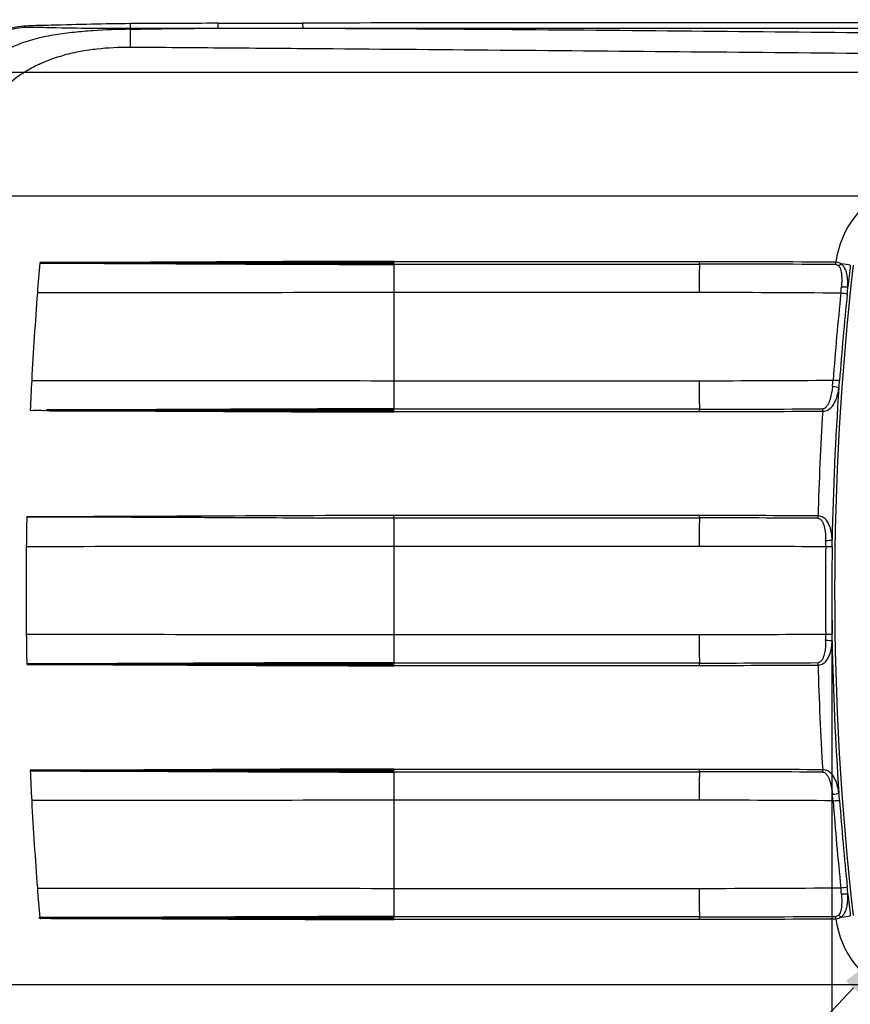
# Model space of a CAD drawing. Units: millimetres. Extents: x 0 to 2100, y 0 to 2970.
# Drawn here: x 469 to 808, y 1565 to 1966 of the extents above; entities that cross this region are included whole.
import ezdxf

# ---------------------------------------------------------------- set-up
doc = ezdxf.new("R2010")
doc.units = ezdxf.units.MM
doc.header["$LTSCALE"] = 10
for name, color, linetype, lineweight in [('Dimensions(ISO)', 7, 'Continuous', 25), ('Visible Edges(ISO)', 7, 'Continuous', 50), ('Visible Tangent Edges(ISO)', 7, 'Continuous', 25)]:
    doc.layers.add(name, color=color, linetype=linetype, lineweight=lineweight)
doc.styles.add('Text_3.5mm', font='arial.ttf', dxfattribs={"width": 0.9})
doc.dimstyles.new('KS-STANDARD', dxfattribs={"dimscale": 10, "dimtxt": 3.5, "dimasz": 2.5, "dimexe": 3.175, "dimexo": 0, "dimgap": 0.8, "dimtad": 1, "dimdec": 1, "dimrnd": 1e-08, "dimtxsty": 'Text_3.5mm', "dimcen": 0.09, "dimdle": 10, "dimclrd": 7, "dimclre": 7, "dimclrt": 7, "dimadec": 0, "dimazin": 2, "dimtfac": 0.714286, "dimtdec": 4, "dimtmove": 0, "dimatfit": 3, "dimfxl": 1, "dimtolj": 1, "dimlwd": 25, "dimlwe": 25, "dimarcsym": 0})

# ---------------------------------------------------------------- blocks, each defined once
blk = doc.blocks.new('*D8')
at = {"layer": 'Defpoints', "color": 0, "linetype": 'Continuous', "transparency": 16777216}
for p in [(800.21, 1733.47), (967.47, 1733.47), (967.47, 1393.47)]:
    blk.add_point(p, dxfattribs=at)
at = {"layer": 'Dimensions(ISO)', "color": 7, "linetype": 'Continuous', "lineweight": 25, "transparency": 16777216}
for p, q in [((800.21, 1733.47), (800.21, 1361.72)), ((967.47, 1733.47), (967.47, 1361.72)), ((825.21, 1393.47), (942.47, 1393.47))]:
    blk.add_line(p, q, dxfattribs=at)
at = {"layer": 'Dimensions(ISO)', "color": 7, "linetype": 'Continuous', "transparency": 16777216}
for points in [[(825.21, 1397.64), (825.21, 1389.31), (800.21, 1393.47)], [(942.47, 1397.64), (942.47, 1389.31), (967.47, 1393.47)]]:
    blk.add_solid(points, dxfattribs=at)
at = {"layer": 'Dimensions(ISO)', "color": 7, "linetype": 'Continuous', "lineweight": 25, "transparency": 16777216, "insert": (836.21, 1419.34), "char_height": 35, "attachment_point": 4, "style": 'Text_3.5mm'}
blk.add_mtext('\\A1;\\fArial|b0|i0;~167', dxfattribs=at)
blk = doc.blocks.new('*D10')
at = {"layer": 'Defpoints', "color": 0, "linetype": 'Continuous', "transparency": 16777216}
for p in [(406.63, 2221.57), (406.63, 1948.56), (1376.63, 1948.56)]:
    blk.add_point(p, dxfattribs=at)
at = {"layer": 'Dimensions(ISO)', "color": 7, "linetype": 'Continuous', "lineweight": 25, "transparency": 16777216}
for p, q in [((406.63, 1948.56), (406.63, 2253.32)), ((1376.63, 1948.56), (1376.63, 2253.32)), ((1351.63, 2221.57), (431.63, 2221.57))]:
    blk.add_line(p, q, dxfattribs=at)
at = {"layer": 'Dimensions(ISO)', "color": 7, "linetype": 'Continuous', "transparency": 16777216}
for points in [[(431.63, 2225.74), (431.63, 2217.41), (406.63, 2221.57)], [(1351.63, 2225.74), (1351.63, 2217.41), (1376.63, 2221.57)]]:
    blk.add_solid(points, dxfattribs=at)
at = {"layer": 'Dimensions(ISO)', "color": 7, "linetype": 'Continuous', "lineweight": 25, "transparency": 16777216, "insert": (856.88, 2247.44), "char_height": 35, "attachment_point": 4, "style": 'Text_3.5mm'}
blk.add_mtext('\\A1;970', dxfattribs=at)
blk = doc.blocks.new('*D12')
at = {"layer": 'Defpoints', "color": 0, "linetype": 'Continuous', "transparency": 16777216}
for p in [(839.99, 1894.23), (344.23, 1572.72), (839.99, 1572.72)]:
    blk.add_point(p, dxfattribs=at)
at = {"layer": 'Dimensions(ISO)', "color": 7, "linetype": 'Continuous', "lineweight": 25, "transparency": 16777216}
for p, q in [((839.99, 1894.23), (312.48, 1894.23)), ((344.23, 1869.23), (344.23, 1597.72)), ((839.99, 1572.72), (312.48, 1572.72))]:
    blk.add_line(p, q, dxfattribs=at)
at = {"layer": 'Dimensions(ISO)', "color": 7, "linetype": 'Continuous', "transparency": 16777216}
for points in [[(340.07, 1869.23), (348.4, 1869.23), (344.23, 1894.23)], [(340.07, 1597.72), (348.4, 1597.72), (344.23, 1572.72)]]:
    blk.add_solid(points, dxfattribs=at)
at = {"layer": 'Dimensions(ISO)', "color": 7, "linetype": 'Continuous', "lineweight": 25, "transparency": 16777216, "insert": (318.35, 1686.01), "char_height": 35, "attachment_point": 4, "rotation": 90, "style": 'Text_3.5mm'}
blk.add_mtext('\\A1;\\fArial|b0|i0;~322', dxfattribs=at)
blk = doc.blocks.new('*D14')
at = {"layer": 'Defpoints', "color": 0, "linetype": 'Continuous', "transparency": 16777216}
for p in [(441.54, 1983.47), (293.05, 1944.7), (981.63, 1944.7)]:
    blk.add_point(p, dxfattribs=at)
at = {"layer": 'Dimensions(ISO)', "color": 7, "linetype": 'Continuous', "lineweight": 25, "transparency": 16777216}
for p, q in [((293.05, 2008.47), (293.05, 2033.47)), ((441.54, 1983.47), (261.3, 1983.47)), ((293.05, 1983.47), (293.05, 1944.7)), ((981.63, 1944.7), (261.3, 1944.7)), ((293.05, 1919.7), (293.05, 1894.7))]:
    blk.add_line(p, q, dxfattribs=at)
at = {"layer": 'Dimensions(ISO)', "color": 7, "linetype": 'Continuous', "transparency": 16777216}
for points in [[(288.89, 2008.47), (297.22, 2008.47), (293.05, 1983.47)], [(288.89, 1919.7), (297.22, 1919.7), (293.05, 1944.7)]]:
    blk.add_solid(points, dxfattribs=at)
at = {"layer": 'Dimensions(ISO)', "color": 7, "linetype": 'Continuous', "lineweight": 25, "transparency": 16777216, "insert": (267.17, 1941.5), "char_height": 35, "attachment_point": 4, "rotation": 90, "style": 'Text_3.5mm'}
blk.add_mtext('\\A1;39', dxfattribs=at)
blk = doc.blocks.new('*D16')
at = {"layer": 'Defpoints', "color": 0, "linetype": 'Continuous', "transparency": 16777216}
for p in [(839.98, 1604.41), (826.12, 1589.66)]:
    blk.add_point(p, dxfattribs=at)
at = {"layer": 'Dimensions(ISO)', "color": 7, "linetype": 'Continuous', "lineweight": 25, "transparency": 16777216}
blk.add_line((620.02, 1370.32), (809, 1571.44), dxfattribs=at)
at = {"layer": 'Dimensions(ISO)', "color": 7, "linetype": 'Continuous', "transparency": 16777216}
blk.add_solid([(805.96, 1574.3), (812.04, 1568.59), (826.12, 1589.66)], dxfattribs=at)
at = {"layer": 'Dimensions(ISO)', "color": 7, "linetype": 'Continuous', "lineweight": 25, "transparency": 16777216, "insert": (606.65, 1393.86), "char_height": 35, "attachment_point": 4, "rotation": 46.7837, "style": 'Text_3.5mm'}
blk.add_mtext('\\A1;R20', dxfattribs=at)

msp = doc.modelspace()

# ---------------------------------------------------------------- linework, layer by layer
at = {"layer": 'Visible Edges(ISO)'}
for points, knots in [([(477.105, 1867.022), (477.14, 1866.987), (477.195, 1867.012), (477.245, 1867.022), (477.296, 1867.032), (477.341, 1867.025), (477.386, 1867.022), (477.478, 1867.015), (477.574, 1867.02), (477.669, 1867.022), (477.769, 1867.025), (477.868, 1867.025), (477.968, 1867.024)], [0.0000015072, 0.0000015072, 0.0000015072, 0.0000015072, 0.0009825654, 0.0009825654, 0.0009825654, 0.0019651288, 0.0019651288, 0.0019651288, 0.0039302415, 0.0039302415, 0.0039302415, 0.0060063288, 0.0060063288, 0.0060063288, 0.0060063288]), ([(477.143, 1867.005), (477.169, 1867.002), (477.198, 1867.011), (477.25, 1867.024), (477.276, 1867.027), (477.301, 1867.027)], [0, 0, 0, 0, 0.008414743, 0.008414743, 0.016015068, 0.016015068, 0.016015068, 0.016015068]), ([(477.154, 1867.004), (477.154, 1867.004), (477.154, 1867.004), (477.154, 1867.004), (477.153, 1867.004), (477.153, 1867.004), (477.153, 1867.004), (477.152, 1867.004), (477.151, 1867.004), (477.148, 1867.004), (477.147, 1867.004), (477.145, 1867.004), (477.144, 1867.005), (477.143, 1867.005)], [0, 0, 0, 0, 0.0000192556, 0.0000192556, 0.000050091, 0.000050091, 0.0001407389, 0.0001407389, 0.0004126954, 0.0004126954, 0.0008206901, 0.0008206901, 0.0011266626, 0.0011266626, 0.0011266626, 0.0011266626]), ([(477.522, 1867.022), (477.477, 1867.022), (477.432, 1867.022), (477.359, 1867.022), (477.331, 1867.019), (477.302, 1867.016)], [0.9971108471, 0.9971108471, 0.9971108471, 0.9971108471, 0.998046875, 0.998046875, 0.998622791, 0.998622791, 0.998622791, 0.998622791]), ([(477.522, 1867.019), (477.531, 1867.019), (477.54, 1867.019), (477.558, 1867.019), (477.567, 1867.019), (477.582, 1867.02), (477.589, 1867.02), (477.6, 1867.02), (477.605, 1867.02), (477.611, 1867.02), (477.611, 1867.02), (477.612, 1867.02), (477.612, 1867.02), (477.612, 1867.02), (477.612, 1867.02), (477.613, 1867.021), (477.614, 1867.021), (477.615, 1867.021), (477.617, 1867.021), (477.622, 1867.021), (477.626, 1867.021), (477.643, 1867.021), (477.655, 1867.022), (477.705, 1867.023), (477.742, 1867.024), (477.779, 1867.024)], [0, 0, 0, 0, 0.002780168, 0.002780168, 0.005404432, 0.005404432, 0.007372623, 0.007372623, 0.008848765, 0.008848765, 0.008987153, 0.008987153, 0.009039049, 0.009039049, 0.00907797, 0.00907797, 0.009216031, 0.009216031, 0.009630213, 0.009630213, 0.010872757, 0.010872757, 0.014600394, 0.014600394, 0.025770976, 0.025770976, 0.025770976, 0.025770976]), ([(477.725, 1867.022), (477.706, 1867.022), (477.642, 1867.022), (477.578, 1867.022), (477.532, 1867.022)], [0.9957032033, 0.9957032033, 0.9957032033, 0.9957032033, 0.99609375, 0.997040013, 0.997040013, 0.997040013, 0.997040013]), ([(621.505, 1867.523), (597.438, 1867.525), (573.371, 1867.404), (537.271, 1867.213), (525.238, 1867.149), (507.188, 1867.078), (501.171, 1867.058), (492.146, 1867.037), (487.634, 1867.029), (482.369, 1867.024), (479.737, 1867.023), (478.458, 1867.022), (477.931, 1867.022), (477.779, 1867.022)], [0.00000077, 0.00000077, 0.00000077, 0.00000077, 0.5, 0.5, 0.75, 0.75, 0.875, 0.875, 0.9375, 0.96875, 0.984375, 0.9921875, 0.99532678, 0.99532678, 0.99532678, 0.99532678]), ([(478.259, 1867.022), (478.21, 1867.022), (478.162, 1867.023), (478.101, 1867.023), (478.089, 1867.023), (478.075, 1867.023), (478.072, 1867.023), (478.07, 1867.023), (478.069, 1867.023), (478.068, 1867.023), (478.068, 1867.023), (478.035, 1867.024), (478.001, 1867.024), (477.968, 1867.024)], [0, 0, 0, 0, 0.014549759, 0.014549759, 0.018187196, 0.018187196, 0.018869216, 0.018869216, 0.019029064, 0.019029064, 0.01910774, 0.01910774, 0.029099523, 0.029099523, 0.029099523, 0.029099523]), ([(478.259, 1867.022), (478.439, 1867.021), (478.621, 1867.022), (478.802, 1867.022), (478.917, 1867.022), (479.032, 1867.022), (479.147, 1867.022), (479.221, 1867.022), (479.296, 1867.022), (479.37, 1867.022), (479.749, 1867.021), (480.129, 1867.021), (480.508, 1867.021), (480.887, 1867.021), (481.265, 1867.021), (481.644, 1867.021), (481.846, 1867.02), (482.049, 1867.02), (482.251, 1867.02), (482.355, 1867.02), (482.458, 1867.02), (482.561, 1867.02), (483.012, 1867.02), (483.463, 1867.019), (483.914, 1867.019), (484.052, 1867.019), (484.19, 1867.019), (484.328, 1867.018)], [0.008031088, 0.008031088, 0.008031088, 0.008031088, 0.011790209, 0.011790209, 0.011790209, 0.014176995, 0.014176995, 0.014176995, 0.0157197, 0.0157197, 0.0157197, 0.023578097, 0.023578097, 0.023578097, 0.031436151, 0.031436151, 0.031436151, 0.035642601, 0.035642601, 0.035642601, 0.037789146, 0.037789146, 0.037789146, 0.047154264, 0.047154264, 0.047154264, 0.050023618, 0.050023618, 0.050023618, 0.050023618]), ([(503.201, 1866.979), (503.581, 1866.977), (503.962, 1866.976), (504.342, 1866.975), (507.369, 1866.965), (510.395, 1866.954), (513.422, 1866.942), (516.448, 1866.931), (519.475, 1866.918), (522.501, 1866.904), (525.528, 1866.891), (528.554, 1866.877), (531.581, 1866.862), (534.226, 1866.85), (536.871, 1866.837), (539.517, 1866.824), (539.898, 1866.822), (540.279, 1866.82), (540.66, 1866.818), (543.687, 1866.803), (546.713, 1866.788), (549.74, 1866.774), (555.793, 1866.744), (561.845, 1866.716), (567.898, 1866.69), (573.951, 1866.665), (580.003, 1866.642), (586.056, 1866.623), (588.716, 1866.615), (591.376, 1866.607), (594.036, 1866.6), (597.428, 1866.592), (600.82, 1866.585), (604.212, 1866.579), (609.976, 1866.57), (615.739, 1866.565), (621.502, 1866.565)], [0.18071964, 0.18071964, 0.18071964, 0.18071964, 0.18862679, 0.18862679, 0.18862679, 0.25150426, 0.25150426, 0.25150426, 0.31438242, 0.31438242, 0.31438242, 0.37726103, 0.37726103, 0.37726103, 0.43221939, 0.43221939, 0.43221939, 0.44013983, 0.44013983, 0.44013983, 0.50301825, 0.50301825, 0.50301825, 0.62877245, 0.62877245, 0.62877245, 0.75452167, 0.75452167, 0.75452167, 0.8097875, 0.8097875, 0.8097875, 0.8802621, 0.8802621, 0.8802621, 0.99999985, 0.99999985, 0.99999985, 0.99999985]), ([(621.502, 1807.38), (612.343, 1807.38), (603.185, 1807.367), (594.026, 1807.345), (575.093, 1807.3), (556.159, 1807.21), (537.226, 1807.12), (523.92, 1807.056), (510.614, 1806.995), (497.308, 1806.958), (497.169, 1806.957), (497.029, 1806.957), (496.889, 1806.956), (492.838, 1806.945), (488.787, 1806.937), (484.736, 1806.931), (484.66, 1806.931), (484.584, 1806.93), (484.508, 1806.93), (482.999, 1806.928), (481.489, 1806.926), (479.979, 1806.925)], [0.00000015, 0.00000015, 0.00000015, 0.00000015, 0.18527885, 0.18527885, 0.18527885, 0.56831216, 0.56831216, 0.56831216, 0.8374876, 0.8374876, 0.8374876, 0.84031255, 0.84031255, 0.84031255, 0.92226426, 0.92226426, 0.92226426, 0.92379983, 0.92379983, 0.92379983, 0.95434282, 0.95434282, 0.95434282, 0.95434282]), ([(481.219, 1806.92), (481.639, 1806.918), (482.058, 1806.917), (485.568, 1806.913), (488.657, 1806.907), (497.926, 1806.886), (504.105, 1806.867), (522.642, 1806.795), (534.999, 1806.731), (572.073, 1806.54), (596.788, 1806.419), (621.505, 1806.421)], [0.0540062, 0.0540062, 0.0540062, 0.0540062, 0.0625, 0.0625, 0.125, 0.125, 0.25, 0.25, 0.5, 0.5, 0.99999926, 0.99999926, 0.99999926, 0.99999926]), ([(472.93, 1703.44), (474.114, 1703.448), (475.298, 1703.421), (478.042, 1703.42), (482.72, 1703.415), (487.398, 1703.407), (496.755, 1703.386), (502.992, 1703.367), (521.705, 1703.295), (534.18, 1703.231), (571.604, 1703.04), (596.554, 1702.919), (621.505, 1702.921)], [0.00751979, 0.00751979, 0.00751979, 0.00751979, 0.03125, 0.03125, 0.0625, 0.125, 0.125, 0.25, 0.25, 0.5, 0.5, 0.99999927, 0.99999927, 0.99999927, 0.99999927]), ([(621.502, 1703.88), (612.347, 1703.88), (603.192, 1703.868), (594.037, 1703.846), (574.781, 1703.801), (555.526, 1703.71), (536.27, 1703.619), (522.881, 1703.556), (509.491, 1703.494), (496.101, 1703.458), (495.959, 1703.457), (495.817, 1703.457), (495.675, 1703.456), (491.598, 1703.445), (487.521, 1703.437), (483.444, 1703.431), (483.364, 1703.431), (483.284, 1703.43), (483.203, 1703.43), (481.319, 1703.428), (479.435, 1703.426), (477.55, 1703.424), (477.514, 1703.424), (477.478, 1703.424), (477.441, 1703.424), (476.909, 1703.424), (476.377, 1703.423), (475.845, 1703.423)], [0.00000015, 0.00000015, 0.00000015, 0.00000015, 0.18346937, 0.18346937, 0.18346937, 0.56935956, 0.56935956, 0.56935956, 0.8376922, 0.8376922, 0.8376922, 0.84053882, 0.84053882, 0.84053882, 0.92223819, 0.92223819, 0.92223819, 0.92385026, 0.92385026, 0.92385026, 0.96161046, 0.96161046, 0.96161046, 0.96233802, 0.96233802, 0.96233802, 0.97299856, 0.97299856, 0.97299856, 0.97299856]), ([(473.949, 1660.022), (473.896, 1660.022), (473.842, 1660.022), (473.595, 1660.022), (473.4, 1660.045), (473.209, 1660.022)], [0.9950060379, 0.9950060379, 0.9950060379, 0.9950060379, 0.99609375, 0.99609375, 0.9999997452, 0.9999997452, 0.9999997452, 0.9999997452]), ([(621.505, 1660.523), (596.788, 1660.525), (572.072, 1660.404), (534.999, 1660.213), (522.641, 1660.149), (504.104, 1660.077), (497.925, 1660.058), (488.656, 1660.037), (484.022, 1660.029), (478.615, 1660.024), (475.912, 1660.023), (474.614, 1660.022), (474.089, 1660.022), (473.949, 1660.022)], [0.00000074, 0.00000074, 0.00000074, 0.00000074, 0.5, 0.5, 0.75, 0.75, 0.875, 0.875, 0.9375, 0.96875, 0.984375, 0.9921875, 0.99500604, 0.99500604, 0.99500604, 0.99500604]), ([(473.95, 1660.022), (474.499, 1660.022), (475.047, 1660.022), (476.63, 1660.021), (477.663, 1660.021), (478.696, 1660.02), (478.728, 1660.02), (478.76, 1660.02), (478.792, 1660.02), (480.698, 1660.019), (482.603, 1660.016), (484.508, 1660.014), (488.635, 1660.008), (492.762, 1659.999), (496.889, 1659.988), (510.335, 1659.951), (523.78, 1659.889), (537.226, 1659.824), (556.159, 1659.734), (575.093, 1659.644), (594.026, 1659.599), (603.185, 1659.577), (612.343, 1659.564), (621.502, 1659.565)], [0.00500075, 0.00500075, 0.00500075, 0.00500075, 0.01610515, 0.01610515, 0.03700676, 0.03700676, 0.03700676, 0.03765535, 0.03765535, 0.03765535, 0.07620098, 0.07620098, 0.07620098, 0.15968819, 0.15968819, 0.15968819, 0.43168835, 0.43168835, 0.43168835, 0.81472131, 0.81472131, 0.81472131, 0.99999985, 0.99999985, 0.99999985, 0.99999985]), ([(477.104, 1599.923), (477.102, 1599.923), (477.1, 1599.922), (477.097, 1599.922), (477.065, 1599.916), (477.029, 1599.902), (476.999, 1599.903)], [0.9989775091, 0.9989775091, 0.9989775091, 0.9989775091, 0.99901757764, 0.99901757764, 0.99901757764, 0.99963796014, 0.99963796014, 0.99963796014, 0.99963796014]), ([(621.502, 1600.38), (612.347, 1600.38), (603.191, 1600.367), (594.036, 1600.344), (575.863, 1600.298), (557.69, 1600.209), (539.517, 1600.12), (526.543, 1600.057), (513.57, 1599.995), (500.596, 1599.958), (500.446, 1599.957), (500.296, 1599.957), (500.146, 1599.956), (496.224, 1599.945), (492.303, 1599.937), (488.381, 1599.931), (488.295, 1599.931), (488.209, 1599.931), (488.124, 1599.93), (486.308, 1599.928), (484.492, 1599.926), (482.677, 1599.924), (482.638, 1599.924), (482.6, 1599.924), (482.561, 1599.924), (481.634, 1599.923), (480.707, 1599.923), (479.78, 1599.923), (479.571, 1599.922), (479.361, 1599.922), (479.152, 1599.922), (478.47, 1599.922), (477.788, 1599.922), (477.106, 1599.922)], [0.00000015, 0.00000015, 0.00000015, 0.00000015, 0.19021443, 0.19021443, 0.19021443, 0.56778635, 0.56778635, 0.56778635, 0.83732587, 0.83732587, 0.83732587, 0.84044022, 0.84044022, 0.84044022, 0.92192086, 0.92192086, 0.92192086, 0.92370117, 0.92370117, 0.92370117, 0.96142087, 0.96142087, 0.96142087, 0.96222059, 0.96222059, 0.96222059, 0.98148025, 0.98148025, 0.98148025, 0.98583325, 0.98583325, 0.98583325, 1, 1, 1, 1])]:
    msp.add_open_spline(points, degree=3, knots=knots, dxfattribs=at)
for points in [[(477.152, 1867.004), (477.149, 1867.004), (477.146, 1867.004), (477.143, 1867.005)], [(477.193, 1867.007), (477.18, 1867.007), (477.166, 1867.008), (477.153, 1867.01)], [(479.979, 1806.925), (480.392, 1806.923), (480.805, 1806.921), (481.219, 1806.92)], [(471.804, 1703.422), (472.18, 1703.433), (472.555, 1703.438), (472.93, 1703.44)], [(472.93, 1703.44), (472.555, 1703.422), (472.179, 1703.422), (471.804, 1703.422)], [(473.209, 1660.022), (473.456, 1660.022), (473.703, 1660.022), (473.949, 1660.022)], [(476.956, 1599.922), (476.967, 1599.908), (476.982, 1599.903), (476.999, 1599.903)], [(477.106, 1599.922), (525.239, 1599.911), (573.371, 1599.417), (621.505, 1599.421)], [(477.469, 1599.92), (477.419, 1599.919), (477.368, 1599.918), (477.319, 1599.918)], [(477.52, 1599.922), (477.503, 1599.921), (477.486, 1599.921), (477.469, 1599.92)], [(478.596, 1599.922), (478.582, 1599.922), (478.567, 1599.922), (478.553, 1599.922)]]:
    msp.add_open_spline(points, degree=3, dxfattribs=at)
at = {"layer": 'Visible Tangent Edges(ISO)'}
for p, q in [((513.946, 1964.587), (513.957, 1962.728)), ((549.764, 1964.742), (584.346, 1964.822)), ((549.764, 1964.742), (549.77, 1962.723)), ((584.346, 1964.822), (584.35, 1962.732)), ((513.958, 1962.728), (514.003, 1962.32)), ((746.168, 1867.525), (621.505, 1867.525)), ((621.502, 1866.564), (746.165, 1866.564)), ((746.138, 1854.939), (621.475, 1854.939)), ((621.475, 1854.937), (621.475, 1819.007)), ((621.475, 1819.005), (746.138, 1819.005)), ((746.165, 1807.38), (621.502, 1807.38)), ((621.505, 1806.419), (746.168, 1806.419)), ((621.502, 1763.064), (746.165, 1763.064)), ((746.168, 1764.025), (621.505, 1764.025)), ((746.138, 1751.439), (621.475, 1751.439)), ((621.475, 1751.437), (621.475, 1715.507)), ((621.475, 1715.505), (746.138, 1715.505)), ((746.165, 1703.88), (621.502, 1703.88)), ((621.505, 1702.919), (746.168, 1702.919)), ((621.502, 1659.564), (746.165, 1659.564)), ((746.168, 1660.525), (621.505, 1660.525)), ((746.138, 1647.939), (621.475, 1647.939)), ((621.475, 1647.937), (621.475, 1612.007)), ((621.475, 1612.005), (746.138, 1612.005)), ((746.165, 1600.38), (621.502, 1600.38)), ((621.505, 1599.419), (746.168, 1599.419))]:
    msp.add_line(p, q, dxfattribs=at)
msp.add_arc((1973.116, 1733.472), 1171.761, 173.503308, 186.496692, dxfattribs=at)
for centre, major_axis, ratio, start_param, end_param in [((514.068, 1954.885), (0.042, 10), 0.0148614, 0.7324672, 1.5708416), ((839.762, 1862.51), (-38.185, 0), 0.9999632, 5.0929576, 6.1571195), ((2071.493, 1733.46), (0, 1600.149), 0.9998896, 1.4872306, 1.4948793), ((621.454, 1867.526), (-0.001, 3.119), 0.0161748, 4.3989614, 4.711441), ((746.122, 1867.525), (0, 3.1), 0.0148615, 4.3972036, 4.712389), ((746.168, -5381.016), (0, 7248.541), 0.9998896, 6.2754985, 6.2831853), ((801.833, 1867.311), (-0.024, -3.1), 0.0148611, 1.2557252, 1.5709106), ((622.032, 1854.939), (0, 37.5), 0.0148615, 1.2556109, 1.5707963), ((746.695, 1854.939), (0, -37.5), 0.0148615, 4.3972036, 4.712389), ((746.165, -5381.016), (0, 7247.58), 0.9998896, 6.2754985, 6.2831853), ((802.943, 1866.733), (2.348, 2.024), 0.2359914, 4.5271087, 4.9288907), ((801.722, 1866.867), (-6.954, 0.799), 0.0016962, 3.6651922, 4.391866), ((1962.747, 1733.471), (0, 1162.729), 0.9998884, 1.4564106, 1.4641244), ((2071.376, 1733.47), (0, -1600.031), 0.9998896, 4.6364727, 4.6588169), ((746.138, -5381.016), (0, 7235.955), 0.9998896, 6.2752031, 6.2831853), ((788.632, 1855.213), (-4.256, -30.914), 0.4871984, 1.6214853, 1.7062475), ((804.086, 1857.55), (3.093, -0.204), 0.0689576, 4.7312298, 5.7582084), ((798.045, 1855.358), (2.603, 25.034), 0.3384799, 4.7105912, 4.8238564), ((1963.159, 1733.472), (-1165.592, 0), 0.9999632, 6.1789802, 6.2095578), ((1962.796, 1733.47), (0, 1162.72), 0.9998891, 1.4665743, 1.4971563), ((803.844, 1854.709), (-3.083, 0.322), 0.0015461, 3.6651921, 4.6976075), ((2071.493, 1733.465), (0, 1600.149), 0.9998896, 1.517225, 1.5248737), ((622.032, 1819.005), (0, 37.5), 0.0148615, 1.5707963, 1.8859817), ((746.138, 9054.96), (0, -7235.955), 0.9998896, 0, 0.0075448), ((746.695, 1819.005), (0, -37.5), 0.0148615, 4.712389, 5.0275744), ((785.165, 1818.686), (3.667, 31.238), 0.4907713, 4.702583, 4.7867048), ((800.679, 1819.211), (3.092, -0.228), 0.0010934, 0.5235991, 1.5559746), ((794.805, 1818.069), (2.442, 24.985), 0.3361811, 4.6693683, 4.7831073), ((1962.812, 1733.469), (0, 1162.794), 0.9998884, 1.4996101, 1.5530907), ((800.414, 1816.363), (-3.081, 0.346), 0.0712493, 3.6666631, 4.7060003), ((621.454, 1806.418), (0.001, 3.119), 0.0162132, 4.713333, 5.0258155), ((746.165, 9054.96), (0, -7247.58), 0.9998896, 0, 0.0069417), ((746.122, 1806.419), (0, 3.1), 0.0148615, 4.712389, 5.0275744), ((796.433, 1806.594), (0.022, -3.1), 0.0148611, 1.5706932, 1.8858786), ((746.168, 9054.96), (0, -7248.541), 0.9998896, 0, 0.0069417), ((1963.188, 1733.472), (-1168.999, 0), 0.9999632, 6.2205912, 6.257184), ((2071.493, 1733.47), (0, 1600.148), 0.9998896, 1.5520142, 1.5596469), ((622.032, 1751.439), (0, 37.5), 0.0148615, 1.2556109, 1.5707963), ((621.46, 1763.689), (-0.005, -2.915), 0.0151127, 1.3558906, 1.6855592), ((746.695, 1751.439), (0, -37.5), 0.0148615, 4.3972036, 4.712389), ((746.122, 1764.025), (0, 3.1), 0.0148615, 4.3972036, 4.712389), ((746.165, -5484.516), (0, 7247.58), 0.9998896, 6.276505, 6.2831853), ((746.168, -5484.516), (0, 7248.541), 0.9998896, 6.276505, 6.2831853), ((794.539, 1763.863), (0.021, 3.1), 0.0148612, 4.3973028, 4.7124883), ((2071.376, 1733.472), (0, -1600.031), 0.9998896, 4.7012403, 4.7235377), ((746.138, -5484.516), (0, 7235.955), 0.9998896, 6.2760582, 6.2831853), ((1963.159, 1733.472), (-1165.592, 0), 0.9999632, 6.2679273, 6.2984433), ((797.646, 1754.103), (-3.099, -0.072), 0.0704509, 1.5834887, 2.6165551), ((781.452, 1751.52), (-0.506, -32.038), 0.5072369, 1.5705281, 1.6526889), ((797.657, 1751.255), (-3.1, 0.047), 0.0002268, 3.6651884, 4.6975272), ((1962.792, 1733.472), (0, 1162.715), 0.9998891, 1.5555361, 1.5860565), ((783.53, 1751.479), (0.533, 35.217), 0.4773759, 4.7121235, 4.7928602), ((2071.493, 1733.474), (0, 1600.148), 0.9998896, 1.5819457, 1.5895785), ((622.032, 1715.505), (0, 37.5), 0.0148615, 1.5707963, 1.8859817), ((746.138, 8951.46), (0, -7235.955), 0.9998896, 0, 0.0071271), ((746.695, 1715.505), (0, -37.5), 0.0148615, 4.712389, 5.0275744), ((781.452, 1715.424), (0.506, -32.038), 0.5072369, 1.4889037, 1.5710646), ((797.657, 1715.689), (3.1, 0.047), 0.0002268, 4.7272493, 5.7595865), ((783.53, 1715.466), (-0.533, 35.217), 0.4773759, 4.6319178, 4.7126545), ((797.646, 1712.841), (3.099, -0.072), 0.0704509, 0.5250375, 1.558104), ((1973.086, 1733.921), (-1169.994, -83.15), 0.9999998, 6.2301676, 6.2831853), ((621.454, 1702.918), (0.001, 3.119), 0.0162285, 4.7133316, 5.0258162), ((746.165, 8951.46), (0, -7247.58), 0.9998896, 0, 0.0066803), ((746.122, 1702.919), (0, 3.1), 0.0148615, 4.712389, 5.0275744), ((746.168, 8951.46), (0, -7248.541), 0.9998896, 0, 0.0066803), ((794.539, 1703.081), (-0.021, 3.1), 0.0148612, 4.7122897, 5.0274751), ((1963.188, 1733.472), (-1168.999, 0), 0.9999632, 0.0260013, 0.0625941), ((2071.493, 1733.479), (0, 1600.149), 0.9998896, 1.616719, 1.6243677), ((622.032, 1647.939), (0, 37.5), 0.0148615, 1.2556109, 1.5707963), ((621.454, 1660.526), (-0.001, 3.119), 0.0162132, 4.398962, 4.7114445), ((746.695, 1647.939), (0, 37.5), 0.0148615, 1.2556109, 1.5707963), ((746.122, 1660.525), (0, 3.1), 0.0148615, 4.3972036, 4.712389), ((746.165, -5588.016), (0, 7247.58), 0.9998896, 6.2762436, 6.2831853), ((746.168, -5588.016), (0, 7248.541), 0.9998896, 6.2762436, 6.2831853), ((796.433, 1660.35), (0.022, 3.1), 0.0148611, 4.3973067, 4.7124922), ((800.414, 1650.581), (-3.081, -0.346), 0.0712493, 1.577185, 2.6165222), ((785.165, 1648.258), (3.667, -31.238), 0.4907713, 1.4964805, 1.5806024), ((794.805, 1648.875), (-2.442, 24.985), 0.3361811, 4.6416706, 4.7554097), ((2071.376, 1733.474), (0, -1600.031), 0.9998896, 4.7659611, 4.7883053), ((746.138, -5588.016), (0, 7235.955), 0.9998896, 6.2756405, 6.2831853), ((800.679, 1647.733), (-3.092, -0.228), 0.0010934, 1.5856182, 2.6179937), ((1963.159, 1733.472), (-1165.592, 0), 0.9999632, 0.0736275, 0.1042051), ((1962.796, 1733.474), (0, 1162.72), 0.9998891, 1.6444364, 1.6750184), ((2071.493, 1733.484), (0, 1600.149), 0.9998896, 1.6467133, 1.6543621), ((622.032, 1612.005), (0, 37.5), 0.0148615, 1.5707963, 1.8859817), ((746.138, 8847.96), (0, -7235.955), 0.9998896, 0, 0.0079822), ((746.695, 1612.005), (0, -37.5), 0.0148615, 4.712389, 5.0275744), ((803.844, 1612.236), (3.083, 0.322), 0.0015461, 4.7271704, 5.7595858), ((788.632, 1611.731), (4.256, -30.914), 0.4871984, 1.4353452, 1.5201073), ((798.045, 1611.586), (-2.603, 25.034), 0.3384799, 4.6009216, 4.7141868), ((804.086, 1609.394), (-3.093, -0.204), 0.0689576, 3.6665696, 4.6935482), ((1962.747, 1733.473), (0, 1162.729), 0.9998884, 1.6774684, 1.6851821), ((621.454, 1599.418), (0.001, 3.119), 0.0161789, 4.7133324, 5.0258163), ((746.165, 8847.96), (0, -7247.58), 0.9998896, 0, 0.0076869), ((746.122, 1599.419), (0, 3.1), 0.0148615, 4.712389, 5.0275744), ((746.168, 8847.96), (0, -7248.541), 0.9998896, 0, 0.0076869), ((801.833, 1599.633), (0.024, -3.1), 0.0148611, 1.5706821, 1.8858675), ((839.762, 1604.434), (-38.185, 0), 0.9999632, 0.1260658, 1.1902277), ((802.943, 1600.211), (-2.348, 2.024), 0.2359914, 4.4958872, 4.8976693), ((801.722, 1600.077), (-6.954, -0.799), 0.0016962, 1.8913193, 2.6179931)]:
    msp.add_ellipse(centre, major_axis=major_axis, ratio=ratio, start_param=start_param, end_param=end_param, dxfattribs=at)
for points, knots in [([(513.946, 1964.587), (508.712, 1964.55), (503.479, 1964.469), (492.752, 1964.217), (487.258, 1964.056), (479.015, 1963.854), (476.265, 1963.81), (470.771, 1963.664), (468.044, 1963.338), (462.643, 1962.038), (459.946, 1961.049), (454.961, 1958.507), (452.613, 1956.933), (448.334, 1953.24), (446.454, 1951.169), (443.196, 1946.596), (441.828, 1944.085), (439.736, 1938.89), (438.985, 1936.149), (438.101, 1930.567), (437.758, 1927.764), (435.913, 1913.765), (434.705, 1902.533), (433.611, 1891.287)], [0.00000071, 0.00000071, 0.00000071, 0.00000071, 0.01570226, 0.01570226, 0.03219127, 0.03219127, 0.04043578, 0.04043578, 0.04868029, 0.04868029, 0.05692479, 0.05692479, 0.0651693, 0.0651693, 0.07341381, 0.07341381, 0.08165831, 0.08165831, 0.08990282, 0.08990282, 0.09814733, 0.09814733, 0.13112535, 0.13112535, 0.13112535, 0.13112535]), ([(883.019, 1964.886), (833.24, 1964.886), (783.462, 1964.893), (683.904, 1964.896), (634.125, 1964.904), (584.346, 1964.822)], [-0.36907396, -0.36907396, -0.36907396, -0.36907396, -0.21973759, -0.21973759, -0.07040122, -0.07040122, -0.07040122, -0.07040122]), ([(434.855, 1891.166), (435.948, 1902.407), (437.155, 1913.614), (438.677, 1927.639), (438.957, 1930.492), (439.62, 1935.988), (440.323, 1938.702), (442.331, 1943.833), (443.669, 1946.312), (446.861, 1950.827), (448.705, 1952.872), (452.901, 1956.537), (455.204, 1958.107), (460.106, 1960.657), (462.766, 1961.657), (468.108, 1962.943), (470.804, 1963.241), (476.261, 1963.154), (479.033, 1963.084), (487.289, 1962.907), (492.791, 1962.806), (503.514, 1962.727), (508.732, 1962.73), (513.957, 1962.728)], [-0.13112535, -0.13112535, -0.13112535, -0.13112535, -0.09814733, -0.09814733, -0.08990282, -0.08990282, -0.08165831, -0.08165831, -0.07341381, -0.07341381, -0.0651693, -0.0651693, -0.05692479, -0.05692479, -0.04868029, -0.04868029, -0.04043578, -0.04043578, -0.03219127, -0.03219127, -0.01570226, -0.01570226, -0.00000229, -0.00000229, -0.00000229, -0.00000229]), ([(514, 1962.32), (508.902, 1962.207), (501.255, 1961.929), (491.087, 1961.094), (483.496, 1960.121), (475.983, 1958.642), (468.649, 1956.414), (462.871, 1953.659), (458.65, 1950.78), (454.775, 1947.45), (450.701, 1942.497), (447.082, 1935.724), (444.445, 1928.528), (442.492, 1921.124), (441.002, 1913.617), (439.436, 1903.534), (438.581, 1895.929), (438.071, 1890.853)], [0.00001808, 0.00001808, 0.00001808, 0.00001808, 0.125, 0.1875, 0.25, 0.3125, 0.375, 0.4375, 0.46875, 0.5, 0.5625, 0.625, 0.6875, 0.75, 0.8125, 0.875, 1, 1, 1, 1]), ([(514.002, 1962.32), (517.705, 1962.403), (521.543, 1962.47), (525.516, 1962.524), (529.239, 1962.576), (533.08, 1962.616), (537.039, 1962.649), (541.155, 1962.682), (545.399, 1962.707), (549.77, 1962.723)], [0.00003409, 0.00003409, 0.00003409, 0.00003409, 0.34351678, 0.34351678, 0.34351678, 0.66538273, 0.66538273, 0.66538273, 1, 1, 1, 1]), ([(584.35, 1962.732), (634.126, 1962.744), (683.904, 1962.746), (783.461, 1962.745), (833.24, 1962.744), (883.019, 1962.744)], [0.07040122, 0.07040122, 0.07040122, 0.07040122, 0.21973759, 0.21973759, 0.36907396, 0.36907396, 0.36907396, 0.36907396]), ([(584.395, 1962.732), (586.92, 1962.725), (589.446, 1962.718), (591.971, 1962.71), (617.947, 1962.624), (643.921, 1962.448), (669.894, 1962.248), (721.842, 1961.849), (773.787, 1961.341), (825.728, 1960.855)], [0.00018595, 0.00018595, 0.00018595, 0.00018595, 0.03156954, 0.03156954, 0.03156954, 0.3543797, 0.3543797, 0.3543797, 1, 1, 1, 1]), ([(513.92, 1954.885), (509.41, 1954.904), (502.639, 1954.609), (493.705, 1953.321), (487.1, 1951.83), (480.658, 1949.735), (474.475, 1946.962), (469.637, 1944.045), (466.019, 1941.347), (462.588, 1938.416), (458.683, 1934.332), (454.671, 1928.867), (451.336, 1922.968), (448.638, 1916.754), (446.511, 1910.325), (444.339, 1901.563), (443.353, 1894.857), (442.902, 1890.369)], [0.00000014, 0.00000014, 0.00000014, 0.00000014, 0.125, 0.1875, 0.25, 0.3125, 0.375, 0.4375, 0.46875, 0.5, 0.5625, 0.625, 0.6875, 0.75, 0.8125, 0.875, 1, 1, 1, 1]), ([(825.578, 1952.277), (773.635, 1952.752), (721.692, 1953.227), (643.778, 1953.887), (617.806, 1954.099), (578.849, 1954.415), (565.863, 1954.521), (539.892, 1954.725), (526.906, 1954.83), (513.92, 1954.885)], [0, 0, 0, 0, 0.15585178, 0.15585178, 0.23377767, 0.23377767, 0.27274061, 0.27274061, 0.31170355, 0.31170355, 0.31170355, 0.31170355]), ([(802.98, 1865.815), (803.498, 1865.261), (803.727, 1864.557), (804.066, 1863.152), (804.15, 1862.432), (804.29, 1860.252), (804.234, 1858.796), (804.13, 1857.333)], [-0.0123845937, -0.0123845937, -0.0123845937, -0.0123845937, -0.0099996896, -0.0099996896, -0.0076147855, -0.0076147855, -0.0028449774, -0.0028449774, -0.0028449774, -0.0028449774]), ([(806.756, 1857.267), (806.809, 1858.853), (806.775, 1860.436), (806.322, 1862.826), (806.105, 1863.62), (805.368, 1865.185), (804.882, 1865.98), (803.914, 1866.627)], [0.0028449774, 0.0028449774, 0.0028449774, 0.0028449774, 0.0076147855, 0.0076147855, 0.0099996896, 0.0099996896, 0.0123845937, 0.0123845937, 0.0123845937, 0.0123845937]), ([(800.459, 1816.58), (800.249, 1814.867), (799.983, 1813.174), (799.251, 1810.7), (798.955, 1809.893), (798.297, 1808.779), (798.039, 1808.417), (797.381, 1807.814), (796.961, 1807.558), (796.47, 1807.555)], [-0.011408309, -0.011408309, -0.011408309, -0.011408309, -0.005704155, -0.005704155, -0.002852077, -0.002852077, -0.001426039, -0.001426039, 0, 0, 0, 0]), ([(796.479, 1806.594), (797.358, 1806.573), (798.097, 1806.83), (799.242, 1807.451), (799.685, 1807.829), (800.799, 1809.004), (801.283, 1809.864), (802.451, 1812.507), (802.824, 1814.327), (803.092, 1816.174)], [0, 0, 0, 0, 0.001426039, 0.001426039, 0.002852077, 0.002852077, 0.005704155, 0.005704155, 0.011408309, 0.011408309, 0.011408309, 0.011408309]), ([(473.21, 1806.922), (474.764, 1806.949), (476.318, 1806.93), (477.872, 1806.923), (478.574, 1806.921), (479.277, 1806.92), (479.979, 1806.925)], [-0.0067699694, -0.0067699694, -0.0067699694, -0.0067699694, -0.0021073495, -0.0021073495, -0.0021073495, 0, 0, 0, 0]), ([(621.505, 1764.024), (596.704, 1764.025), (571.903, 1763.905), (547.103, 1763.778), (534.553, 1763.714), (522.003, 1763.65), (509.453, 1763.602), (508.711, 1763.599), (507.968, 1763.596), (507.225, 1763.593), (502.905, 1763.578), (498.584, 1763.564), (494.264, 1763.553), (491.251, 1763.545), (488.238, 1763.539), (485.224, 1763.534), (483.216, 1763.53), (481.207, 1763.528), (479.199, 1763.526), (476.752, 1763.523), (474.305, 1763.522), (471.835, 1763.522)], [0.0000005, 0.0000005, 0.0000005, 0.0000005, 0.49717935, 0.49717935, 0.49717935, 0.74877081, 0.74877081, 0.74877081, 0.76366193, 0.76366193, 0.76366193, 0.85027332, 0.85027332, 0.85027332, 0.91067828, 0.91067828, 0.91067828, 0.95094397, 0.95094397, 0.95094397, 1, 1, 1, 1]), ([(471.835, 1763.522), (472.522, 1763.522), (473.187, 1763.522), (473.851, 1763.522), (474.884, 1763.522), (475.918, 1763.521), (476.951, 1763.52), (477.114, 1763.52), (477.278, 1763.52), (477.441, 1763.52), (479.362, 1763.519), (481.283, 1763.516), (483.203, 1763.514), (487.36, 1763.508), (491.518, 1763.499), (495.675, 1763.488), (500.268, 1763.475), (504.861, 1763.46), (509.454, 1763.443), (518.393, 1763.409), (527.332, 1763.367), (536.27, 1763.325), (539.882, 1763.308), (543.493, 1763.291), (547.105, 1763.274), (562.749, 1763.201), (578.393, 1763.136), (594.037, 1763.1), (603.192, 1763.079), (612.347, 1763.067), (621.502, 1763.067)], [0.0003624, 0.0003624, 0.0003624, 0.0003624, 0.01367897, 0.01367897, 0.01367897, 0.03438445, 0.03438445, 0.03438445, 0.03766197, 0.03766197, 0.03766197, 0.07614973, 0.07614973, 0.07614973, 0.15946117, 0.15946117, 0.15946117, 0.25150444, 0.25150444, 0.25150444, 0.43064044, 0.43064044, 0.43064044, 0.50301645, 0.50301645, 0.50301645, 0.81653063, 0.81653063, 0.81653063, 1, 1, 1, 1]), ([(794.576, 1762.902), (795.06, 1762.899), (795.459, 1762.646), (796.068, 1762.031), (796.293, 1761.664), (796.843, 1760.536), (797.059, 1759.723), (797.546, 1757.256), (797.646, 1755.569), (797.69, 1753.885)], [-0.013831614, -0.013831614, -0.013831614, -0.013831614, -0.012457745, -0.012457745, -0.011083876, -0.011083876, -0.008336139, -0.008336139, -0.002840663, -0.002840663, -0.002840663, -0.002840663]), ([(800.33, 1754.056), (800.228, 1755.876), (800.021, 1757.699), (799.103, 1760.376), (798.701, 1761.258), (797.691, 1762.488), (797.28, 1762.89), (796.174, 1763.568), (795.454, 1763.85), (794.585, 1763.863)], [0.002840663, 0.002840663, 0.002840663, 0.002840663, 0.008336139, 0.008336139, 0.011083876, 0.011083876, 0.012457745, 0.012457745, 0.013831614, 0.013831614, 0.013831614, 0.013831614]), ([(797.69, 1713.059), (797.646, 1711.367), (797.543, 1709.673), (797.061, 1707.229), (796.846, 1706.416), (796.295, 1705.285), (796.072, 1704.918), (795.464, 1704.302), (795.057, 1704.045), (794.576, 1704.042)], [-0.011131223, -0.011131223, -0.011131223, -0.011131223, -0.005565611, -0.005565611, -0.002782806, -0.002782806, -0.001391403, -0.001391403, 0, 0, 0, 0]), ([(794.585, 1703.081), (795.448, 1703.094), (796.183, 1703.38), (797.287, 1704.059), (797.695, 1704.46), (798.706, 1705.695), (799.106, 1706.578), (800.015, 1709.228), (800.228, 1711.059), (800.33, 1712.888)], [0, 0, 0, 0, 0.001391403, 0.001391403, 0.002782806, 0.002782806, 0.005565611, 0.005565611, 0.011131223, 0.011131223, 0.011131223, 0.011131223]), ([(796.47, 1659.389), (796.964, 1659.386), (797.372, 1659.136), (798.033, 1658.535), (798.289, 1658.177), (798.948, 1657.066), (799.246, 1656.257), (799.981, 1653.785), (800.249, 1652.074), (800.459, 1650.364)], [-0.014091435, -0.014091435, -0.014091435, -0.014091435, -0.012686702, -0.012686702, -0.011281968, -0.011281968, -0.008472501, -0.008472501, -0.002853567, -0.002853567, -0.002853567, -0.002853567]), ([(803.092, 1650.77), (802.825, 1652.614), (802.447, 1654.453), (801.276, 1657.094), (800.788, 1657.956), (799.671, 1659.127), (799.231, 1659.502), (798.081, 1660.121), (797.364, 1660.371), (796.479, 1660.35)], [0.002853567, 0.002853567, 0.002853567, 0.002853567, 0.008472501, 0.008472501, 0.011281968, 0.011281968, 0.012686702, 0.012686702, 0.014091435, 0.014091435, 0.014091435, 0.014091435]), ([(804.13, 1609.611), (804.234, 1608.152), (804.289, 1606.676), (804.149, 1604.504), (804.065, 1603.79), (803.728, 1602.391), (803.494, 1601.679), (802.98, 1601.129)], [-0.0095959236, -0.0095959236, -0.0095959236, -0.0095959236, -0.0047979618, -0.0047979618, -0.0023989809, -0.0023989809, 0, 0, 0, 0]), ([(803.914, 1600.318), (804.876, 1600.96), (805.37, 1601.764), (806.104, 1603.321), (806.32, 1604.109), (806.773, 1606.491), (806.809, 1608.095), (806.756, 1609.677)], [0, 0, 0, 0, 0.0023989809, 0.0023989809, 0.0047979618, 0.0047979618, 0.0095959236, 0.0095959236, 0.0095959236, 0.0095959236]), ([(433.611, 1575.657), (434.687, 1564.598), (435.872, 1553.547), (437.678, 1539.778), (438.046, 1537.025), (438.833, 1531.526), (439.512, 1528.805), (442.423, 1521.074), (445.574, 1516.344), (453.705, 1508.857), (458.691, 1506.098), (466.688, 1503.852), (469.409, 1503.418), (473.563, 1503.182), (474.959, 1503.178), (477.744, 1503.117), (479.136, 1503.086), (486.098, 1502.92), (491.667, 1502.757), (502.806, 1502.488), (508.376, 1502.39), (513.947, 1502.357)], [0, 0, 0, 0, 0.03333478, 0.03333478, 0.04166848, 0.04166848, 0.05000217, 0.05000217, 0.06666956, 0.06666956, 0.08333696, 0.08333696, 0.09167065, 0.09167065, 0.0958375, 0.0958375, 0.10000435, 0.10000435, 0.11667174, 0.11667174, 0.13333913, 0.13333913, 0.13333913, 0.13333913]), ([(513.958, 1504.217), (508.399, 1504.212), (502.842, 1504.218), (491.706, 1504.123), (486.127, 1504.013), (479.154, 1503.863), (477.76, 1503.833), (474.972, 1503.777), (473.576, 1503.716), (469.465, 1503.812), (466.765, 1504.239), (458.862, 1506.481), (453.972, 1509.267), (445.999, 1516.685), (442.892, 1521.347), (440.113, 1528.983), (439.507, 1531.65), (438.916, 1537.122), (438.612, 1539.904), (437.116, 1553.696), (435.93, 1564.724), (434.855, 1575.778)], [-0.13333866, -0.13333866, -0.13333866, -0.13333866, -0.11667174, -0.11667174, -0.10000435, -0.10000435, -0.0958375, -0.0958375, -0.09167065, -0.09167065, -0.08333696, -0.08333696, -0.06666956, -0.06666956, -0.05000217, -0.05000217, -0.04166848, -0.04166848, -0.03333478, -0.03333478, 0, 0, 0, 0]), ([(514, 1504.624), (508.902, 1504.738), (501.255, 1505.015), (491.087, 1505.85), (483.496, 1506.823), (475.983, 1508.302), (468.649, 1510.53), (462.871, 1513.285), (458.65, 1516.164), (454.775, 1519.494), (450.701, 1524.448), (447.082, 1531.22), (444.445, 1538.416), (442.492, 1545.82), (441.002, 1553.327), (439.436, 1563.41), (438.581, 1571.015), (438.071, 1576.091)], [0.00001805, 0.00001805, 0.00001805, 0.00001805, 0.125, 0.1875, 0.25, 0.3125, 0.375, 0.4375, 0.46875, 0.5, 0.5625, 0.625, 0.6875, 0.75, 0.8125, 0.875, 1, 1, 1, 1]), ([(513.92, 1512.059), (509.41, 1512.04), (502.639, 1512.335), (493.705, 1513.624), (487.1, 1515.114), (480.658, 1517.209), (474.475, 1519.982), (469.637, 1522.899), (466.019, 1525.597), (462.588, 1528.528), (458.683, 1532.612), (454.671, 1538.077), (451.336, 1543.976), (448.638, 1550.19), (446.511, 1556.619), (444.339, 1565.382), (443.353, 1572.087), (442.902, 1576.575)], [0.00000014, 0.00000014, 0.00000014, 0.00000014, 0.125, 0.1875, 0.25, 0.3125, 0.375, 0.4375, 0.46875, 0.5, 0.5625, 0.625, 0.6875, 0.75, 0.8125, 0.875, 1, 1, 1, 1])]:
    msp.add_open_spline(points, degree=3, knots=knots, dxfattribs=at)
for points in [[(549.764, 1964.742), (537.825, 1964.705), (525.885, 1964.657), (513.946, 1964.587)], [(513.957, 1962.728), (525.895, 1962.72), (537.832, 1962.721), (549.77, 1962.723)], [(549.77, 1962.723), (561.296, 1962.734), (572.823, 1962.735), (584.35, 1962.732)], [(803.914, 1866.627), (803.393, 1866.967), (802.685, 1867.262), (801.879, 1867.311)], [(801.87, 1866.35), (802.324, 1866.346), (802.702, 1866.113), (802.98, 1865.815)], [(621.475, 1854.937), (573.012, 1854.897), (524.592, 1854.859), (476.129, 1854.822)], [(473.816, 1819.146), (523.05, 1819.101), (572.241, 1819.055), (621.475, 1819.007)], [(621.475, 1751.437), (571.509, 1751.393), (521.586, 1751.352), (471.621, 1751.31)], [(471.621, 1715.634), (521.586, 1715.593), (571.509, 1715.551), (621.475, 1715.507)], [(621.475, 1647.937), (572.241, 1647.889), (523.05, 1647.844), (473.816, 1647.798)], [(476.129, 1612.122), (524.592, 1612.085), (573.012, 1612.047), (621.475, 1612.007)], [(802.98, 1601.129), (802.702, 1600.831), (802.32, 1600.598), (801.87, 1600.594)], [(801.879, 1599.633), (802.678, 1599.681), (803.394, 1599.978), (803.914, 1600.318)]]:
    msp.add_open_spline(points, degree=3, dxfattribs=at)

# ---------------------------------------------------------------- dimensions: what is measured, and where the dimension line sits
at = {"layer": 'Dimensions(ISO)', "color": 7, "linetype": 'Continuous', "lineweight": 25}
dim = msp.add_linear_dim(base=(406.626, 2221.575), p1=(1376.626, 1948.557), p2=(406.626, 1948.557), dimstyle='KS-STANDARD', override={"dimgap": 0.8, "dimdec": 1, "dimtol": 0, "dimlim": 0, "dimtp": 0, "dimtm": 0, "dimtdec": 4, "dimtofl": 0, "dimatfit": 1}, dxfattribs=at)
dim.commit()
dim.dimension.update_dxf_attribs({"geometry": '*D10', "text_midpoint": (891.626, 2221.575), "dimtype": 160})
dim = msp.add_linear_dim(base=(293.054, 1944.702), p1=(441.541, 1983.472), p2=(981.626, 1944.702), angle=90, dimstyle='KS-STANDARD', override={"dimgap": 0.8, "dimdec": 0, "dimtol": 0, "dimlim": 0, "dimtp": 0, "dimtm": 0, "dimtdec": 0, "dimtofl": 1, "dimatfit": 1}, dxfattribs=at)
dim.commit()
dim.dimension.update_dxf_attribs({"geometry": '*D14', "text_midpoint": (293.054, 1964.087), "dimtype": 160})
for base, p1, p2, angle, picture, middle in [((344.235, 1572.716), (839.985, 1894.228), (839.985, 1572.716), 90, '*D12', (344.235, 1733.472)), ((967.466, 1393.472), (800.206, 1733.472), (967.466, 1733.472), 180, '*D8', (883.836, 1393.472))]:
    dim = msp.add_linear_dim(base=base, p1=p1, p2=p2, angle=angle, text='\\fArial|b0|i0;~<>', dimstyle='KS-STANDARD', override={"dimgap": 0.8, "dimdec": 0, "dimtol": 0, "dimlim": 0, "dimtp": 0, "dimtm": 0, "dimtdec": 0, "dimtofl": 0, "dimatfit": 1}, dxfattribs=at)
    dim.commit()
    dim.dimension.update_dxf_attribs({"geometry": picture, "text_midpoint": middle, "dimtype": 160})
dim = msp.add_radius_dim(center=(839.978, 1604.412), mpoint=(826.118, 1589.662), dimstyle='KS-STANDARD', override={"dimgap": 0.8, "dimdec": 0, "dimlfac": 1, "dimcen": 0, "dimtol": 0, "dimlim": 0, "dimtp": 0, "dimtm": 0, "dimtdec": 0, "dimtofl": 0}, dxfattribs=at)
dim.commit()
dim.dimension.update_dxf_attribs({"geometry": '*D16', "text_midpoint": (651.235, 1403.537), "dimtype": 164})

doc.saveas('drawing.dxf')
